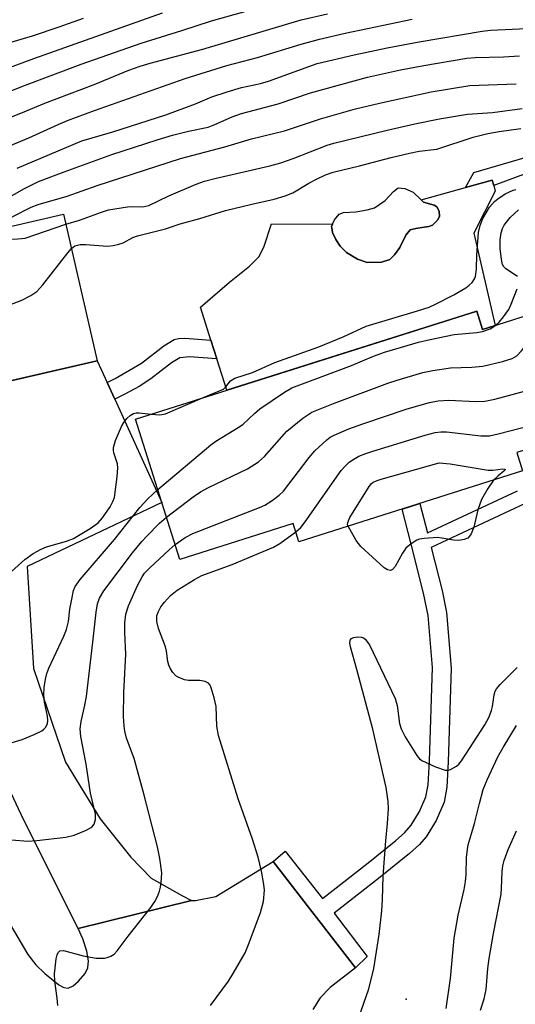
# Model space of a CAD drawing. Units: inches. Extents: x 1243763 to 1249763, y 489456 to 493456.
# Drawn here: x 1245429 to 1245527, y 490916 to 491111 of the extents above; entities that cross this region are included whole.
import ezdxf

# ---------------------------------------------------------------- set-up
doc = ezdxf.new("R2010")
doc.units = ezdxf.units.IN
doc.header["$MEASUREMENT"] = 0
for name, color, linetype in [('BLDG-Footprint', 5, 'Continuous'), ('CULTRL-Pad', 6, 'Continuous'), ('CULTRL-Swimming Pool in Ground', 4, 'Continuous'), ('ELEV-Spot Elevation', 7, 'Continuous'), ('TRANS-Driveway', 251, 'Continuous'), ('TRANS-Non Street Sidewalk', 7, 'Continuous'), ('TRANS-Road', 130, 'Continuous'), ('Undefined', 1, 'Continuous')]:
    doc.layers.add(name, color=color, linetype=linetype)

msp = doc.modelspace()

# ---------------------------------------------------------------- linework, layer by layer
at = {"layer": 'BLDG-Footprint'}
for points, elevation in [([(1245444.34, 491043.48), (1245407.22, 491034.93), (1245400.53, 491063.99), (1245437.65, 491072.55)], 281.83), ([(1245534.44, 491054.05), (1245542.09, 491029.89), (1245527.57, 491025.29), (1245528.71, 491021.67), (1245484.36, 491007.63), (1245483.21, 491011.25), (1245460.76, 491004.13), (1245451.95, 491031.92), (1245519.63, 491053.36), (1245520.78, 491049.72)], 288.3)]:
    msp.add_lwpolyline(points, close=True, dxfattribs=dict(at, elevation=elevation))
at = {"layer": 'CULTRL-Pad'}
msp.add_lwpolyline([(1245491.02, 491070.54), (1245490.84, 491070.12), (1245490.88, 491069.86), (1245491.01, 491068.93), (1245491.65, 491067.55), (1245492.56, 491066.22), (1245493.79, 491064.97), (1245495.95, 491063.66), (1245497.91, 491062.99), (1245500.75, 491063.03), (1245502.41, 491063.58), (1245503.31, 491064.49), (1245504.36, 491065.95), (1245505.56, 491068.42), (1245506.44, 491069.42), (1245507.55, 491069.69), (1245509.17, 491069.95), (1245510.11, 491070.09), (1245510.87, 491070.4), (1245511.86, 491071.36), (1245512.26, 491072.11), (1245512.15, 491073.13), (1245511.71, 491074.03), (1245511.18, 491074.32), (1245509.05, 491074.92), (1245508.59, 491075.37), (1245517.39, 491077.84), (1245522.7, 491079.32), (1245522.98, 491078.21), (1245523.26, 491077.1), (1245519.03, 491068.79), (1245523.3, 491050.51), (1245520.78, 491049.72), (1245519.63, 491053.36), (1245470.02, 491037.64), (1245468.05, 491043.85), (1245466.87, 491047.57), (1245464.8, 491054.11), (1245470.58, 491059.06), (1245474.54, 491062.28), (1245476.4, 491064.11), (1245477.38, 491065.99), (1245478.93, 491070.63)], close=True, dxfattribs=at)
at = {"layer": 'CULTRL-Swimming Pool in Ground'}
msp.add_lwpolyline([(1245508.59, 491075.37), (1245509.05, 491074.92), (1245511.18, 491074.32), (1245511.71, 491074.03), (1245512.15, 491073.13), (1245512.26, 491072.11), (1245511.86, 491071.36), (1245510.87, 491070.4), (1245510.11, 491070.09), (1245509.17, 491069.95), (1245507.55, 491069.69), (1245506.44, 491069.42), (1245505.56, 491068.42), (1245504.36, 491065.95), (1245503.31, 491064.49), (1245502.41, 491063.58), (1245500.75, 491063.03), (1245497.91, 491062.99), (1245495.95, 491063.66), (1245493.79, 491064.97), (1245492.56, 491066.22), (1245491.65, 491067.55), (1245491.01, 491068.93), (1245490.88, 491069.86), (1245490.84, 491070.12), (1245491.02, 491070.54), (1245491.42, 491071.45), (1245492.36, 491072.57), (1245493.19, 491072.86), (1245495.65, 491073), (1245497.91, 491073.4), (1245499.37, 491073.84), (1245501.48, 491075.25), (1245503.08, 491077.05), (1245504.06, 491077.78), (1245505.36, 491077.65), (1245507.02, 491076.89)], close=True, dxfattribs=at)
at = {"layer": 'ELEV-Spot Elevation'}
msp.add_point((1245505.65, 490916.97, 295.34), dxfattribs=at)
at = {"layer": 'TRANS-Driveway'}
msp.add_lwpolyline([(1245446.3, 491039.2), (1245447.81, 491035.91), (1245457.19, 491015.4), (1245430.42, 491002.7), (1245431.68, 490982.49), (1245438.06, 490963.94), (1245444.96, 490952.72), (1245451, 490945.1), (1245455.02, 490940.93), (1245461.25, 490937.46), (1245463.05, 490936.52), (1245440.56, 490930.98), (1245429.73, 490952.55), (1245426.32, 490959.79), (1245424.12, 490965.23), (1245421.62, 490972.08), (1245414.6, 490993.06), (1245388.3, 491040.9), (1245403.87, 491049.46), (1245407.22, 491034.93), (1245425.78, 491039.21), (1245444.34, 491043.48)], close=True, dxfattribs=at)
at = {"layer": 'TRANS-Non Street Sidewalk'}
for points in [[(1245531.18, 491081.29), (1245522.98, 491078.21), (1245522.7, 491079.32), (1245517.39, 491077.84), (1245519.02, 491080.83), (1245530.8, 491084.24)], [(1245529.24, 491015.24), (1245510.59, 491006.5), (1245512.77, 490997.99), (1245513.64, 490993.6), (1245514.53, 490982.59), (1245513.97, 490963.99), (1245513.67, 490958.96), (1245513.16, 490956), (1245511.59, 490952.41), (1245509.56, 490949.14), (1245508.24, 490947.65), (1245506.28, 490945.83), (1245500.48, 490941.16), (1245491.32, 490934.01), (1245497.91, 490925.41), (1245495.57, 490923.17), (1245488.74, 490932), (1245486.48, 490934.93), (1245479.24, 490944.29), (1245481.63, 490946.33), (1245489.06, 490936.95), (1245498.06, 490943.98), (1245503.58, 490948.39), (1245505.27, 490949.96), (1245506.6, 490951.47), (1245508.24, 490954.15), (1245509.54, 490957.08), (1245509.97, 490959.44), (1245510.26, 490964.24), (1245510.82, 490982.7), (1245509.96, 490993.01), (1245509.09, 490997.44), (1245506.59, 491007.16), (1245504.8, 491014.1), (1245508.34, 491015.22), (1245509.85, 491009.38), (1245527.7, 491017.75)]]:
    msp.add_lwpolyline(points, dxfattribs=at)
msp.add_lwpolyline([(1245447.81, 491035.91), (1245446.3, 491039.2), (1245447.91, 491039.96), (1245453.1, 491043), (1245457.58, 491046.46), (1245459.62, 491047.69), (1245460.45, 491047.91), (1245461.72, 491047.97), (1245466.87, 491047.57), (1245468.05, 491043.85), (1245462.64, 491044.28), (1245460.75, 491044.06), (1245459.06, 491043.06), (1245455, 491039.92), (1245452.64, 491038.41), (1245449.81, 491036.86)], close=True, dxfattribs=at)
at = {"layer": 'TRANS-Road'}
msp.add_polyline3d([(1245425, 490935.12, 0), (1245430.6, 490925.82, 0), (1245432.18, 490923.76, 0), (1245433.93, 490922.04, 0), (1245436.76, 490919.8, 0), (1245437.75, 490919.28, 0), (1245438.57, 490919.15, 0), (1245439.55, 490919.61, 0), (1245440.66, 490920.54, 0), (1245441.95, 490922.09, 0), (1245442.5, 490923.19, 0), (1245442.62, 490924.55, 0), (1245442.28, 490926.5, 0), (1245441.47, 490928.9, 0), (1245440.56, 490930.98, 0), (1245463.05, 490936.52, 0), (1245463.83, 490936.56, 0), (1245467.86, 490937.34, 0), (1245479.24, 490944.29, 0), (1245486.48, 490934.93, 0), (1245488.74, 490932, 0), (1245495.57, 490923.17, 0), (1245490.58, 490919.29, 0), (1245488.54, 490917.22, 0), (1245487.13, 490914.91, 0)], dxfattribs=at)
at = {"layer": 'Undefined'}
for points, elevation in [([(1245421.72, 491094.8), (1245429.9, 491098.03), (1245441.14, 491102.3), (1245453.06, 491106.44), (1245461.15, 491108.93), (1245467.03, 491110.89), (1245482.9, 491115.36)], 268), ([(1245417.06, 491087.78), (1245429.54, 491092.7), (1245433.94, 491094.55), (1245443.76, 491098.27), (1245450.64, 491101.06), (1245452.86, 491101.88), (1245454.87, 491102.49), (1245465.28, 491105.27), (1245484.82, 491111.06), (1245490.04, 491112.26)], 270), ([(1245421.92, 491099.78), (1245431.76, 491103.39), (1245457.28, 491112.45)], 266), ([(1245422.34, 491084.2), (1245430.77, 491087.71), (1245436.58, 491090.33), (1245438.44, 491091.1), (1245443.83, 491093.11), (1245461.82, 491099.47), (1245470.07, 491102.03), (1245476.16, 491103.6), (1245484.77, 491106.26), (1245488.43, 491107.22), (1245493.55, 491108.4), (1245506.79, 491111.23)], 272), ([(1245426.35, 491106.39), (1245431.49, 491107.87), (1245436.81, 491109.67), (1245441.63, 491111.4)], 264), ([(1245428.44, 491081.68), (1245441.27, 491087.08), (1245447.41, 491088.87), (1245457.95, 491092.22), (1245463.87, 491094.4), (1245467.05, 491095.8), (1245470.14, 491096.83), (1245472.98, 491097.69), (1245476.75, 491098.46), (1245478.34, 491098.9), (1245487.99, 491102.41), (1245495.33, 491104.12), (1245501.87, 491105.49), (1245508.23, 491106.68), (1245520.71, 491108.83), (1245522.33, 491109.05), (1245529.53, 491109.34)], 274), ([(1245425.96, 491075.39), (1245429.93, 491077.67), (1245432.68, 491079), (1245437.78, 491080.97), (1245447.23, 491084.39), (1245456.23, 491087.29), (1245459.3, 491088.2), (1245462.42, 491089.01), (1245466.33, 491089.82), (1245467.65, 491090.31), (1245471.13, 491091.83), (1245472.95, 491092.48), (1245480.23, 491094.39), (1245486.65, 491096.62), (1245497.97, 491099.7), (1245504.5, 491101.17), (1245509.1, 491102.03), (1245517.63, 491103.47), (1245519.31, 491103.6), (1245524.92, 491103.74), (1245528.09, 491103.94)], 276), ([(1245411.02, 491066.41), (1245413.64, 491067.83), (1245416.13, 491068.73), (1245419.18, 491069.64), (1245422.99, 491070.38), (1245424.97, 491070.93), (1245427.6, 491072.07), (1245431.26, 491073.91), (1245432.6, 491074.45), (1245438.38, 491076.12), (1245444.33, 491078.22), (1245460.87, 491083.57), (1245469.63, 491085.91), (1245474.92, 491087.48), (1245481.47, 491089.09), (1245488.63, 491091.47), (1245495.59, 491093.41), (1245500.36, 491094.56), (1245510.57, 491096.82), (1245518.28, 491098.06), (1245527.46, 491098.4)], 278), ([(1245438.11, 491070.56), (1245440.83, 491071.39), (1245445.21, 491072.98), (1245446.61, 491073.39), (1245450.33, 491073.98), (1245451.19, 491074.05), (1245453.37, 491074.03), (1245454.59, 491074.25), (1245458.54, 491076.2), (1245463.99, 491078.47), (1245465.63, 491079.07), (1245467.65, 491079.61), (1245478.6, 491082.16), (1245480.77, 491082.74), (1245483.22, 491083.59), (1245489.94, 491086.23), (1245491.28, 491086.65), (1245501.88, 491089.23), (1245507.36, 491090.47), (1245512.23, 491091.42), (1245517.8, 491092.35), (1245522.76, 491092.71), (1245528.63, 491093.48)], 280), ([(1245439.22, 491065.72), (1245439.93, 491066.26), (1245440.95, 491066.52), (1245442.07, 491066.53), (1245446.39, 491066.22), (1245447.53, 491066.34), (1245448.65, 491066.6), (1245449.46, 491066.88), (1245451.4, 491067.92), (1245452.33, 491068.28), (1245457.9, 491069.64), (1245460.81, 491070.61), (1245464.7, 491071.69), (1245469.79, 491073.27), (1245474.98, 491074.55), (1245479.47, 491075.55), (1245481.61, 491076.16), (1245483.17, 491076.81), (1245486.33, 491078.71), (1245487.84, 491079.49), (1245489.64, 491080.33), (1245491.12, 491080.86), (1245496.36, 491082.13), (1245502.64, 491083.78), (1245506.26, 491084.62), (1245508.22, 491085.01), (1245511.69, 491085.46), (1245518.93, 491087.8), (1245521.8, 491088.56), (1245524.04, 491088.96), (1245528.39, 491089.54)], 282), ([(1245464.74, 491035.97), (1245469.36, 491037.88), (1245469.86, 491038.31), (1245470.79, 491039.55), (1245471.63, 491040.07), (1245475.15, 491041.17), (1245479.56, 491043.17), (1245488.29, 491046.24), (1245493.12, 491048.25), (1245497.68, 491050.34), (1245507.87, 491053.37), (1245510.17, 491054.14), (1245511.46, 491054.72), (1245515.07, 491056.56), (1245517.48, 491057.97), (1245518.14, 491058.45), (1245518.72, 491059.03), (1245519.17, 491059.72), (1245519.37, 491060.23), (1245519.57, 491061.64), (1245519.63, 491064.49), (1245519.94, 491068.9), (1245520.28, 491070.34), (1245520.86, 491071.71), (1245522.12, 491073.91), (1245523.13, 491075.09), (1245523.81, 491075.62), (1245525.29, 491076.56), (1245526.82, 491077.32), (1245527.37, 491077.42)], 284), ([(1245527.73, 491060.17), (1245525.38, 491061.72), (1245524.99, 491062.1), (1245524.74, 491062.55), (1245524.5, 491063.55), (1245524.27, 491065.72), (1245524.29, 491067.45), (1245524.45, 491068.87), (1245524.71, 491069.68), (1245525.06, 491070.39), (1245526.26, 491071.86), (1245527.92, 491073.43)], 286), ([(1245401.59, 491059.39), (1245402.82, 491059.9), (1245403.81, 491060.03), (1245404.57, 491059.94), (1245406.77, 491059.18), (1245407.92, 491058.96), (1245411.2, 491058.76), (1245412.08, 491058.81), (1245412.63, 491058.94), (1245414.43, 491059.78), (1245415.67, 491060.51), (1245416.6, 491061.17), (1245418.98, 491063.64), (1245421.03, 491066.1), (1245421.44, 491066.51), (1245422.08, 491066.92), (1245423.12, 491067.27), (1245424.26, 491067.45), (1245428.62, 491067.64), (1245430.05, 491067.8), (1245438.11, 491070.56)], 280), ([(1245403.55, 491050.87), (1245417.64, 491049.75), (1245419.12, 491049.76), (1245420.38, 491050.11), (1245421.06, 491050.47), (1245421.47, 491050.8), (1245423.27, 491052.72), (1245424.09, 491053.37), (1245425.11, 491053.86), (1245429.38, 491055.53), (1245431.19, 491056.46), (1245432.4, 491057.24), (1245433.59, 491058.53), (1245438.5, 491064.89), (1245439.22, 491065.72)], 282), ([(1245523.44, 491050.56), (1245524.04, 491051.13), (1245524.93, 491052.18), (1245525.96, 491053.67), (1245526.45, 491054.73), (1245527.61, 491057.76)], 286), ([(1245458.11, 491012.48), (1245463.4, 491016.51), (1245464.83, 491017.52), (1245466.39, 491018.35), (1245474.14, 491022.09), (1245476.31, 491023.44), (1245477.52, 491024.52), (1245481.96, 491029.53), (1245485.13, 491032.09), (1245486.89, 491033.28), (1245491.18, 491035.01), (1245501.98, 491039.03), (1245503.83, 491039.65), (1245508.9, 491041.14), (1245510.92, 491041.58), (1245514.43, 491042.11), (1245518.66, 491042.21), (1245520.84, 491042.4), (1245524.76, 491043.36), (1245526.67, 491043.97), (1245527.55, 491044.48), (1245528.53, 491045.47), (1245534.67, 491053.34)], 288), ([(1245456.38, 491017.96), (1245466.87, 491026.86), (1245467.86, 491027.54), (1245472.65, 491030.44), (1245473.29, 491030.94), (1245475.51, 491033.05), (1245476.58, 491033.95), (1245481.5, 491037.26), (1245482.95, 491038.11), (1245491.61, 491041.34), (1245494.81, 491042.59), (1245499.17, 491044.43), (1245501.32, 491045.18), (1245508.1, 491047.17), (1245510.36, 491047.72), (1245515.15, 491048.68), (1245519.62, 491049.12), (1245520.75, 491049.32), (1245522.31, 491049.84), (1245523.44, 491050.56)], 286), ([(1245459.83, 491007.07), (1245461.82, 491008.45), (1245463.32, 491009.28), (1245476.54, 491014.39), (1245477.59, 491014.9), (1245479.03, 491015.82), (1245480.41, 491016.83), (1245481.29, 491017.68), (1245486.4, 491024.31), (1245487.54, 491025.68), (1245489.88, 491027.83), (1245490.57, 491028.33), (1245491.32, 491028.74), (1245494.26, 491030.01), (1245497.05, 491031.03), (1245505.79, 491033.95), (1245510.27, 491035.25), (1245512, 491035.54), (1245514.03, 491035.72), (1245519.54, 491035.42), (1245521.22, 491035.49), (1245523.2, 491035.9), (1245530.81, 491037.92)], 290), ([(1245455.02, 491032.89), (1245456.75, 491032.77), (1245457.88, 491033.01), (1245464.74, 491035.97)], 284), ([(1245483.73, 491009.6), (1245484.7, 491010.44), (1245485.61, 491011.56), (1245492.76, 491021.75), (1245493.52, 491022.62), (1245494.32, 491023.39), (1245495.21, 491024.01), (1245496.25, 491024.57), (1245497.61, 491025.13), (1245499.01, 491025.59), (1245509.41, 491028.77), (1245511.36, 491029.27), (1245512.5, 491029.41), (1245513.65, 491029.43), (1245520.41, 491028.64), (1245522.15, 491028.64), (1245523.86, 491029), (1245534.4, 491031.7), (1245535.48, 491032.09), (1245535.97, 491032.38), (1245536.4, 491032.75), (1245537.53, 491034.1), (1245539.82, 491037.07)], 292), ([(1245427.31, 491001.72), (1245429.99, 491004.1), (1245431.67, 491005.32), (1245433.22, 491006.18), (1245434.31, 491006.65), (1245438.24, 491007.77), (1245439.61, 491008.28), (1245442.92, 491010.24), (1245444.52, 491011.38), (1245445.37, 491012.36), (1245446.89, 491014.58), (1245447.47, 491015.6), (1245447.75, 491016.42), (1245448.31, 491020.5), (1245448.43, 491022.25), (1245448.34, 491023.09), (1245447.64, 491025.22), (1245447.55, 491025.77), (1245447.56, 491026.32), (1245447.97, 491027.71), (1245449.18, 491030.46), (1245449.61, 491031.24), (1245450.3, 491032.1), (1245450.88, 491032.65), (1245451.53, 491033.04), (1245452.07, 491033.15), (1245452.64, 491033.16), (1245455.02, 491032.89)], 284), ([(1245494.1, 491010.71), (1245494.01, 491011), (1245494.02, 491011.45), (1245494.42, 491012.45), (1245498.27, 491018.61), (1245498.74, 491019.15), (1245499.11, 491019.43), (1245499.85, 491019.79), (1245500.67, 491020.06), (1245512.19, 491023.3), (1245514.37, 491023.04), (1245521.92, 491021.84), (1245522.82, 491021.8), (1245524.81, 491022.05), (1245525.25, 491021.99), (1245525.24, 491021.85), (1245525.02, 491021.61), (1245523.84, 491020.72), (1245522.97, 491019.86)], 294), ([(1245522.97, 491019.86), (1245521.79, 491018.16), (1245520.58, 491016.01), (1245519.83, 491013.96), (1245519.06, 491010.52), (1245518.49, 491009.18), (1245518.19, 491008.71), (1245517.83, 491008.34), (1245517.15, 491008.05), (1245516.09, 491007.89), (1245514.98, 491007.93), (1245512.72, 491008.37), (1245511.84, 491008.44), (1245509.17, 491008.28), (1245508.3, 491008.12), (1245507.77, 491007.94), (1245506.59, 491007.24), (1245505.55, 491006.35), (1245504.88, 491005.37), (1245503.41, 491002.75), (1245502.9, 491002.15), (1245502.53, 491001.96), (1245501.93, 491002.04), (1245501.25, 491002.46), (1245496.64, 491006.7), (1245495.72, 491007.87), (1245494.1, 491010.71)], 294), ([(1245426.13, 490967.44), (1245429.46, 490968.45), (1245431.84, 490969.42), (1245433.35, 490970.16), (1245433.78, 490970.48), (1245434.14, 490970.89), (1245434.49, 490971.62), (1245434.57, 490972.23), (1245434.49, 490973.05), (1245433.92, 490975.86), (1245433.77, 490977.3), (1245433.79, 490978.73), (1245434.06, 490980.42), (1245434.35, 490981.52), (1245434.77, 490982.59), (1245437.71, 490988.89), (1245438.25, 490990.23), (1245438.65, 490991.85), (1245438.93, 490994.26), (1245439.29, 490996.27), (1245439.67, 490997.98), (1245439.96, 490998.78), (1245440.94, 491000.18), (1245447.76, 491008.08), (1245452.81, 491014.44), (1245454.37, 491016.15), (1245456.38, 491017.96)], 286), ([(1245427.34, 490948.54), (1245430.6, 490948.3), (1245432.34, 490948.4), (1245438.1, 490949.07), (1245439.78, 490949.45), (1245442, 490950.38), (1245443.27, 490951.07), (1245443.77, 490951.64), (1245444.03, 490952.57), (1245444.01, 490953.62), (1245442.98, 490957.79), (1245442.15, 490963.58), (1245441.11, 490969.03), (1245440.99, 490970.52), (1245441.16, 490971.98), (1245441.89, 490975.22), (1245442.19, 490976.99), (1245443.49, 490987.72), (1245444.12, 490993.65), (1245444.38, 490995.31), (1245444.78, 490996.46), (1245445.67, 490997.9), (1245451.37, 491005.46), (1245453.18, 491007.68), (1245454.19, 491008.76), (1245456.71, 491011.29), (1245458.11, 491012.48)], 288), ([(1245466.79, 490915.7), (1245470.36, 490920.51), (1245471.3, 490922.03), (1245473.67, 490926.18), (1245474.51, 490928.11), (1245476.76, 490934.14), (1245477.34, 490936.34), (1245477.5, 490938.58), (1245477.4, 490939.73), (1245476.95, 490942.33), (1245476.24, 490945.14), (1245475.14, 490948.71), (1245472.33, 490956.67), (1245468.4, 490969.23), (1245468.09, 490971.09), (1245467.97, 490974.95), (1245467.57, 490976.7), (1245466.95, 490978.68), (1245466.72, 490979.18), (1245466.4, 490979.6), (1245465.76, 490979.95), (1245464.72, 490980.16), (1245462.46, 490980.13), (1245461.64, 490980.24), (1245460.38, 490980.76), (1245459.94, 490981.07), (1245459.36, 490981.7), (1245458.88, 490982.43), (1245458.55, 490983.15), (1245458.37, 490983.87), (1245458.09, 490985.93), (1245457.9, 490986.8), (1245456.5, 490990.41), (1245456.2, 490991.85), (1245456.19, 490992.94), (1245456.41, 490993.69), (1245456.95, 490994.72), (1245457.67, 490995.65), (1245458.87, 490996.95), (1245460.22, 490998.03), (1245463.62, 491000.16), (1245465.12, 491000.94), (1245471.14, 491003.09), (1245479.31, 491006.54), (1245480.59, 491007.25), (1245483.73, 491009.6)], 292), ([(1245436.53, 490915.73), (1245436.4, 490917.14), (1245435.92, 490920.55), (1245435.85, 490921.98), (1245436.21, 490924.96), (1245436.4, 490925.78), (1245436.6, 490926.24), (1245436.94, 490926.55), (1245437.64, 490926.6), (1245441.57, 490925.54), (1245444.12, 490925.11), (1245445.81, 490925.11), (1245446.35, 490925.2), (1245447.05, 490925.48), (1245447.69, 490925.9), (1245448.3, 490926.54), (1245450.45, 490929.45), (1245454.95, 490935.16), (1245455.76, 490936.34), (1245456.27, 490937.33), (1245456.68, 490938.36), (1245456.92, 490939.16), (1245457.06, 490940), (1245457.16, 490942), (1245456.75, 490944.88), (1245456.29, 490947.16), (1245453.59, 490957.65), (1245451.67, 490964.66), (1245450.15, 490968.69), (1245449.81, 490970.1), (1245449.66, 490971.17), (1245449.56, 490972.97), (1245449.63, 490977.78), (1245450, 490985.36), (1245449.8, 490989.61), (1245449.82, 490991.58), (1245450.05, 490993.27), (1245450.54, 490994.95), (1245452.33, 490998.97), (1245453.24, 491000.69), (1245453.75, 491001.38), (1245454.77, 491002.43), (1245458.64, 491006.06), (1245459.83, 491007.07)], 290), ([(1245495.68, 490911.79), (1245498.19, 490919), (1245499.23, 490923.02), (1245500.26, 490929.77), (1245500.8, 490934.49), (1245500.94, 490936.75), (1245501.06, 490941.35), (1245501.58, 490948.34), (1245501.92, 490951.76), (1245502.09, 490954.72), (1245502.07, 490956.16), (1245501.67, 490958.95), (1245499.04, 490970.46), (1245495.87, 490982.29), (1245494.56, 490986.8), (1245494.42, 490987.56), (1245494.51, 490988.15), (1245494.75, 490988.44), (1245495.19, 490988.64), (1245495.97, 490988.77), (1245496.78, 490988.73), (1245497.18, 490988.58), (1245497.52, 490988.33), (1245498.33, 490987.22), (1245503.47, 490976.53), (1245503.82, 490975.2), (1245504.3, 490971.6), (1245504.6, 490970.52), (1245505.42, 490968.98), (1245507.71, 490965.24), (1245508.27, 490964.61), (1245508.73, 490964.28), (1245511.42, 490963.05), (1245513.34, 490962.38), (1245513.87, 490962.34), (1245514.39, 490962.46), (1245515.63, 490963.18), (1245516.07, 490963.56), (1245516.62, 490964.21), (1245521.21, 490971.33), (1245522.01, 490972.81), (1245522.56, 490974.16), (1245522.75, 490975), (1245523.05, 490977.27), (1245523.29, 490978.03), (1245523.55, 490978.49), (1245524.3, 490979.37), (1245527.61, 490982.69)], 294), ([(1245513.56, 490915.1), (1245514.41, 490921.08), (1245515.17, 490929.07), (1245515.95, 490933.65), (1245517.11, 490938.68), (1245517.4, 490940.32), (1245517.54, 490941.69), (1245517.59, 490945.08), (1245517.7, 490946.18), (1245517.94, 490947.56), (1245519.17, 490951.76), (1245520.15, 490955.77), (1245520.92, 490958.52), (1245521.7, 490960.43), (1245523.81, 490964.98), (1245524.83, 490966.83), (1245527.53, 490971.21)], 296), ([(1245520.38, 490914.81), (1245521.08, 490917.04), (1245521.5, 490918.91), (1245521.82, 490923.06), (1245522.06, 490925.02), (1245522.92, 490930), (1245524.44, 490937.76), (1245524.56, 490938.91), (1245524.65, 490942.28), (1245524.78, 490943.37), (1245525.08, 490944.47), (1245525.88, 490946.63), (1245527.53, 490950.35)], 298)]:
    msp.add_lwpolyline(points, dxfattribs=dict(at, elevation=elevation))

doc.saveas('drawing.dxf')
